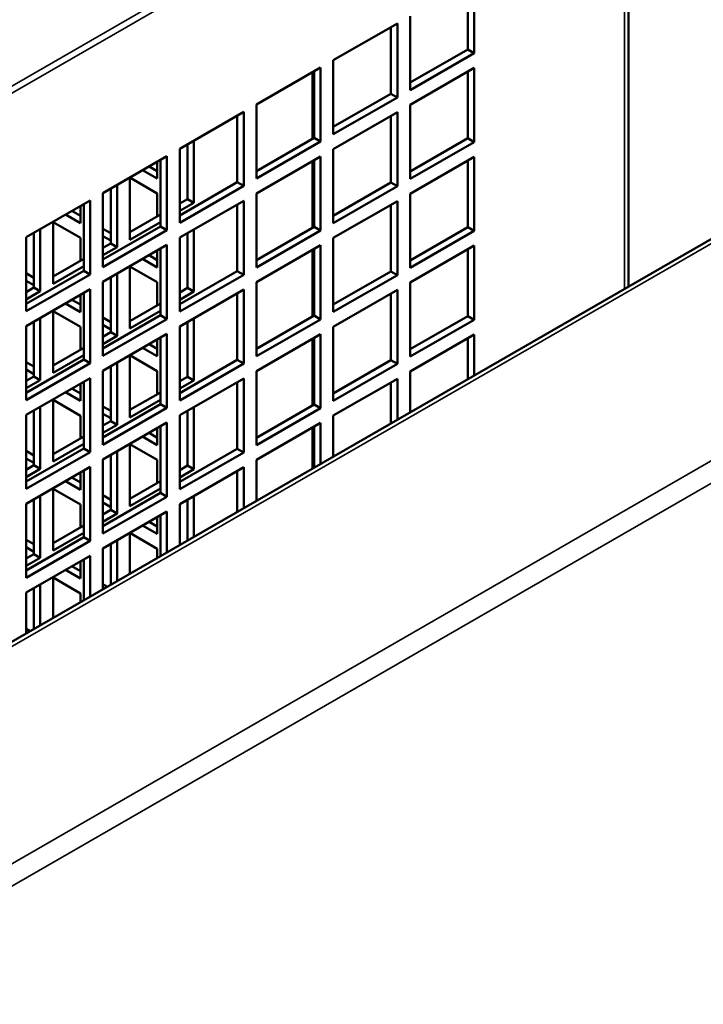
# Model space of a CAD drawing. Extents: x -396 to 25500, y 2104 to 29270.
# Drawn here: x 20459 to 20534, y 9361 to 9470 of the extents above; entities that cross this region are included whole.
import ezdxf

# ---------------------------------------------------------------- set-up
doc = ezdxf.new("R2010")
doc.units = 0
doc.header["$LTSCALE"] = 2
doc.layers.add('Visible (ISO)', color=7, linetype='CONTINUOUS', lineweight=50)
doc.layers.add('Visible Narrow (ISO)', color=7, linetype='CONTINUOUS', lineweight=35)

msp = doc.modelspace()

# ---------------------------------------------------------------- linework, layer by layer
at = {"layer": 'Visible (ISO)'}
for p, q in [((20735.256, 9560.692), (20283.415, 9300.494)), ((20526.08, 9440.235), (20526.08, 9500.784)), ((20508.316, 9466.405), (20508.316, 9473.766)), ((20509.023, 9474.173), (20509.023, 9465.998)), ((20493.467, 9465.215), (20500.538, 9469.287)), ((20500.538, 9469.287), (20500.538, 9461.111)), ((20501.952, 9461.926), (20501.952, 9470.101)), ((20499.831, 9461.519), (20499.831, 9468.88)), ((20501.952, 9462.74), (20508.316, 9466.405)), ((20509.023, 9465.998), (20501.952, 9461.926)), ((20509.023, 9465.998), (20508.316, 9466.405)), ((20493.467, 9457.039), (20493.467, 9465.215)), ((20484.982, 9460.329), (20492.053, 9464.401)), ((20491.346, 9456.632), (20491.346, 9463.993)), ((20492.053, 9464.401), (20492.053, 9456.225)), ((20501.952, 9460.291), (20509.023, 9464.363)), ((20508.316, 9456.594), (20508.316, 9463.955)), ((20509.023, 9464.363), (20509.023, 9456.187)), ((20493.467, 9457.854), (20499.831, 9461.519)), ((20500.538, 9461.111), (20493.467, 9457.039)), ((20500.538, 9461.111), (20499.831, 9461.519)), ((20476.497, 9455.442), (20483.568, 9459.514)), ((20483.568, 9459.514), (20483.568, 9451.339)), ((20484.982, 9452.153), (20484.982, 9460.329)), ((20493.467, 9455.404), (20500.538, 9459.476)), ((20500.538, 9459.476), (20500.538, 9451.301)), ((20501.952, 9452.115), (20501.952, 9460.291)), ((20482.861, 9451.746), (20482.861, 9459.107)), ((20499.831, 9451.708), (20499.831, 9459.069)), ((20478.063, 9456.344), (20478.063, 9449.474)), ((20484.982, 9452.967), (20491.346, 9456.632)), ((20492.053, 9456.225), (20484.982, 9452.153)), ((20492.053, 9456.225), (20491.346, 9456.632)), ((20501.952, 9452.93), (20508.316, 9456.594)), ((20509.023, 9456.187), (20508.316, 9456.594)), ((20476.497, 9447.267), (20476.497, 9455.442)), ((20477.356, 9449.881), (20477.356, 9455.937)), ((20493.467, 9447.229), (20493.467, 9455.404)), ((20509.023, 9456.187), (20501.952, 9452.115)), ((20468.011, 9450.556), (20475.082, 9454.628)), ((20474.022, 9454.017), (20474.022, 9452.147)), ((20474.375, 9446.86), (20474.375, 9454.221)), ((20475.082, 9454.628), (20475.082, 9446.452)), ((20484.982, 9450.518), (20492.053, 9454.59)), ((20491.346, 9446.822), (20491.346, 9454.183)), ((20492.053, 9454.59), (20492.053, 9446.414)), ((20501.952, 9450.48), (20509.023, 9454.552)), ((20508.316, 9446.784), (20508.316, 9454.145)), ((20509.023, 9454.552), (20509.023, 9446.377)), ((20474.022, 9452.147), (20472.398, 9453.082)), ((20473.105, 9453.489), (20474.022, 9452.961)), ((20470.992, 9445.402), (20470.992, 9452.272)), ((20470.992, 9452.256), (20474.022, 9450.512)), ((20468.871, 9444.995), (20468.871, 9451.051)), ((20469.578, 9451.458), (20469.578, 9444.588)), ((20476.497, 9448.081), (20482.861, 9451.746)), ((20483.568, 9451.339), (20476.497, 9447.267)), ((20483.568, 9451.339), (20482.861, 9451.746)), ((20493.467, 9448.043), (20499.831, 9451.708)), ((20500.538, 9451.301), (20493.467, 9447.229)), ((20500.538, 9451.301), (20499.831, 9451.708)), ((20459.526, 9445.67), (20466.597, 9449.741)), ((20466.597, 9449.741), (20466.597, 9441.566)), ((20468.011, 9442.38), (20468.011, 9450.556)), ((20474.022, 9450.512), (20474.022, 9447.961)), ((20476.497, 9449.386), (20477.356, 9449.881)), ((20476.497, 9445.632), (20483.568, 9449.704)), ((20477.356, 9449.881), (20478.063, 9449.474)), ((20483.568, 9449.704), (20483.568, 9441.528)), ((20484.982, 9442.343), (20484.982, 9450.518)), ((20493.467, 9445.594), (20500.538, 9449.666)), ((20500.538, 9449.666), (20500.538, 9441.49)), ((20501.952, 9442.305), (20501.952, 9450.48)), ((20464.587, 9448.584), (20465.536, 9448.037)), ((20465.536, 9449.131), (20465.536, 9447.223)), ((20465.89, 9441.973), (20465.89, 9449.334)), ((20478.063, 9449.474), (20476.497, 9448.572)), ((20482.861, 9441.935), (20482.861, 9449.296)), ((20499.831, 9441.897), (20499.831, 9449.259)), ((20465.536, 9447.223), (20463.88, 9448.177)), ((20470.992, 9446.216), (20474.375, 9448.165)), ((20461.092, 9446.572), (20461.092, 9439.701)), ((20462.507, 9440.516), (20462.507, 9447.386)), ((20462.507, 9447.332), (20465.536, 9445.588)), ((20468.011, 9443.195), (20474.375, 9446.86)), ((20468.011, 9446.612), (20468.871, 9446.117)), ((20475.082, 9446.452), (20468.011, 9442.38)), ((20474.375, 9447.35), (20470.992, 9445.402)), ((20475.082, 9446.452), (20474.375, 9446.86)), ((20478.063, 9446.534), (20478.063, 9439.663)), ((20484.982, 9443.157), (20491.346, 9446.822)), ((20492.053, 9446.414), (20484.982, 9442.343)), ((20492.053, 9446.414), (20491.346, 9446.822)), ((20501.952, 9443.119), (20508.316, 9446.784)), ((20509.023, 9446.377), (20508.316, 9446.784)), ((20459.526, 9437.494), (20459.526, 9445.67)), ((20460.385, 9440.108), (20460.385, 9446.164)), ((20465.536, 9445.588), (20465.536, 9443.075)), ((20468.871, 9445.303), (20468.011, 9445.797)), ((20476.497, 9437.456), (20476.497, 9445.632)), ((20477.356, 9440.071), (20477.356, 9446.127)), ((20493.467, 9437.418), (20493.467, 9445.594)), ((20509.023, 9446.377), (20501.952, 9442.305)), ((20468.011, 9444.5), (20468.871, 9444.995)), ((20468.011, 9440.745), (20475.082, 9444.817)), ((20469.578, 9444.588), (20468.011, 9443.685)), ((20468.871, 9444.995), (20469.578, 9444.588)), ((20474.375, 9437.049), (20474.375, 9444.41)), ((20475.082, 9444.817), (20475.082, 9436.642)), ((20484.982, 9440.707), (20492.053, 9444.779)), ((20491.346, 9437.011), (20491.346, 9444.372)), ((20492.053, 9444.779), (20492.053, 9436.604)), ((20501.952, 9440.67), (20509.023, 9444.742)), ((20508.316, 9436.973), (20508.316, 9444.334)), ((20509.023, 9444.742), (20509.023, 9436.566)), ((20462.507, 9441.33), (20465.89, 9443.278)), ((20474.022, 9442.336), (20472.398, 9443.271)), ((20473.105, 9443.679), (20474.022, 9443.151)), ((20474.022, 9444.206), (20474.022, 9442.336)), ((20465.89, 9442.464), (20462.507, 9440.516)), ((20470.992, 9435.591), (20470.992, 9442.462)), ((20470.992, 9442.446), (20474.022, 9440.701)), ((20459.526, 9438.308), (20465.89, 9441.973)), ((20459.526, 9441.688), (20460.385, 9441.193)), ((20466.597, 9441.566), (20459.526, 9437.494)), ((20466.597, 9441.566), (20465.89, 9441.973)), ((20468.871, 9435.184), (20468.871, 9441.24)), ((20469.578, 9441.647), (20469.578, 9434.777)), ((20476.497, 9438.271), (20482.861, 9441.935)), ((20483.568, 9441.528), (20476.497, 9437.456)), ((20483.568, 9441.528), (20482.861, 9441.935)), ((20493.467, 9438.233), (20499.831, 9441.897)), ((20500.538, 9441.49), (20493.467, 9437.418)), ((20500.538, 9441.49), (20499.831, 9441.897)), ((20460.385, 9440.378), (20459.526, 9440.873)), ((20459.526, 9439.614), (20460.385, 9440.108)), ((20459.526, 9435.859), (20466.597, 9439.931)), ((20460.385, 9440.108), (20461.092, 9439.701)), ((20466.597, 9439.931), (20466.597, 9431.755)), ((20468.011, 9432.57), (20468.011, 9440.745)), ((20474.022, 9440.701), (20474.022, 9438.15)), ((20476.497, 9439.576), (20477.356, 9440.071)), ((20476.497, 9435.821), (20483.568, 9439.893)), ((20477.356, 9440.071), (20478.063, 9439.663)), ((20483.568, 9439.893), (20483.568, 9431.718)), ((20484.982, 9432.532), (20484.982, 9440.707)), ((20501.952, 9432.494), (20501.952, 9440.67)), ((20461.092, 9439.701), (20459.526, 9438.799)), ((20465.536, 9439.32), (20465.536, 9437.412)), ((20465.89, 9432.163), (20465.89, 9439.524)), ((20478.063, 9439.663), (20476.497, 9438.761)), ((20482.861, 9432.125), (20482.861, 9439.486)), ((20493.467, 9435.783), (20500.538, 9439.855)), ((20499.831, 9432.087), (20499.831, 9439.448)), ((20500.538, 9439.855), (20500.538, 9431.68)), ((20465.536, 9437.412), (20463.88, 9438.366)), ((20464.587, 9438.773), (20465.536, 9438.226)), ((20470.992, 9436.406), (20474.375, 9438.354)), ((20461.092, 9436.761), (20461.092, 9429.891)), ((20462.507, 9430.705), (20462.507, 9437.575)), ((20462.507, 9437.522), (20465.536, 9435.777)), ((20468.011, 9433.384), (20474.375, 9437.049)), ((20468.011, 9436.801), (20468.871, 9436.306)), ((20475.082, 9436.642), (20468.011, 9432.57)), ((20474.375, 9437.54), (20470.992, 9435.591)), ((20475.082, 9436.642), (20474.375, 9437.049)), ((20478.063, 9436.723), (20478.063, 9429.853)), ((20484.982, 9433.346), (20491.346, 9437.011)), ((20492.053, 9436.604), (20491.346, 9437.011)), ((20501.952, 9433.308), (20508.316, 9436.973)), ((20509.023, 9436.566), (20508.316, 9436.973)), ((20459.526, 9427.683), (20459.526, 9435.859)), ((20460.385, 9430.298), (20460.385, 9436.354)), ((20465.536, 9435.777), (20465.536, 9433.264)), ((20468.871, 9435.492), (20468.011, 9435.987)), ((20476.497, 9427.646), (20476.497, 9435.821)), ((20477.356, 9430.26), (20477.356, 9436.316)), ((20492.053, 9436.604), (20484.982, 9432.532)), ((20493.467, 9427.608), (20493.467, 9435.783)), ((20509.023, 9436.566), (20501.952, 9432.494)), ((20468.011, 9434.689), (20468.871, 9435.184)), ((20468.011, 9430.935), (20475.082, 9435.007)), ((20469.578, 9434.777), (20468.011, 9433.875)), ((20468.871, 9435.184), (20469.578, 9434.777)), ((20474.375, 9427.238), (20474.375, 9434.6)), ((20475.082, 9435.007), (20475.082, 9426.831)), ((20484.982, 9430.897), (20492.053, 9434.969)), ((20491.346, 9427.201), (20491.346, 9434.562)), ((20492.053, 9434.969), (20492.053, 9426.793)), ((20501.952, 9430.859), (20509.023, 9434.931)), ((20508.316, 9430.006), (20508.316, 9434.524)), ((20509.023, 9434.931), (20509.023, 9430.413)), ((20462.507, 9431.519), (20465.89, 9433.468)), ((20474.022, 9432.526), (20472.398, 9433.461)), ((20473.105, 9433.868), (20474.022, 9433.34)), ((20474.022, 9434.396), (20474.022, 9432.526)), ((20465.89, 9432.653), (20462.507, 9430.705)), ((20470.992, 9425.781), (20470.992, 9432.651)), ((20470.992, 9432.635), (20474.022, 9430.891)), ((20459.526, 9428.498), (20465.89, 9432.163)), ((20459.526, 9431.877), (20460.385, 9431.382)), ((20466.597, 9431.755), (20459.526, 9427.683)), ((20466.597, 9431.755), (20465.89, 9432.163)), ((20468.871, 9425.374), (20468.871, 9431.43)), ((20469.578, 9431.837), (20469.578, 9424.966)), ((20476.497, 9428.46), (20482.861, 9432.125)), ((20483.568, 9431.718), (20476.497, 9427.646)), ((20483.568, 9431.718), (20482.861, 9432.125)), ((20493.467, 9428.422), (20499.831, 9432.087)), ((20500.538, 9431.68), (20493.467, 9427.608)), ((20500.538, 9431.68), (20499.831, 9432.087)), ((20460.385, 9430.568), (20459.526, 9431.063)), ((20459.526, 9429.803), (20460.385, 9430.298)), ((20459.526, 9426.048), (20466.597, 9430.12)), ((20460.385, 9430.298), (20461.092, 9429.891)), ((20466.597, 9430.12), (20466.597, 9421.945)), ((20468.011, 9422.759), (20468.011, 9430.935)), ((20474.022, 9430.891), (20474.022, 9428.34)), ((20476.497, 9429.765), (20477.356, 9430.26)), ((20477.356, 9430.26), (20478.063, 9429.853)), ((20484.982, 9422.721), (20484.982, 9430.897)), ((20501.952, 9426.341), (20501.952, 9430.859)), ((20461.092, 9429.891), (20459.526, 9428.989)), ((20465.536, 9429.51), (20465.536, 9427.602)), ((20465.89, 9422.352), (20465.89, 9429.713)), ((20476.497, 9426.011), (20483.568, 9430.082)), ((20478.063, 9429.853), (20476.497, 9428.951)), ((20482.861, 9422.314), (20482.861, 9429.675)), ((20483.568, 9430.082), (20483.568, 9421.907)), ((20493.467, 9425.973), (20500.538, 9430.045)), ((20499.831, 9425.12), (20499.831, 9429.637)), ((20500.538, 9430.045), (20500.538, 9425.527)), ((20465.536, 9427.602), (20463.88, 9428.556)), ((20464.587, 9428.963), (20465.536, 9428.416)), ((20470.992, 9426.595), (20474.375, 9428.543)), ((20461.092, 9426.95), (20461.092, 9420.08)), ((20462.507, 9420.894), (20462.507, 9427.765)), ((20462.507, 9427.711), (20465.536, 9425.966)), ((20468.011, 9423.574), (20474.375, 9427.238)), ((20468.011, 9426.991), (20468.871, 9426.496)), ((20475.082, 9426.831), (20468.011, 9422.759)), ((20474.375, 9427.729), (20470.992, 9425.781)), ((20475.082, 9426.831), (20474.375, 9427.238)), ((20478.063, 9426.913), (20478.063, 9420.042)), ((20484.982, 9423.536), (20491.346, 9427.201)), ((20492.053, 9426.793), (20491.346, 9427.201)), ((20459.526, 9417.873), (20459.526, 9426.048)), ((20460.385, 9420.487), (20460.385, 9426.543)), ((20465.536, 9425.966), (20465.536, 9423.454)), ((20468.871, 9425.681), (20468.011, 9426.176)), ((20476.497, 9417.835), (20476.497, 9426.011)), ((20477.356, 9420.449), (20477.356, 9426.505)), ((20492.053, 9426.793), (20484.982, 9422.721)), ((20493.467, 9421.455), (20493.467, 9425.973)), ((20468.011, 9424.879), (20468.871, 9425.374)), ((20468.011, 9421.124), (20475.082, 9425.196)), ((20469.578, 9424.966), (20468.011, 9424.064)), ((20468.871, 9425.374), (20469.578, 9424.966)), ((20474.375, 9417.428), (20474.375, 9424.789)), ((20475.082, 9425.196), (20475.082, 9417.021)), ((20484.982, 9421.086), (20492.053, 9425.158)), ((20491.346, 9420.233), (20491.346, 9424.751)), ((20492.053, 9425.158), (20492.053, 9420.641)), ((20462.507, 9421.709), (20465.89, 9423.657)), ((20474.022, 9422.715), (20472.398, 9423.65)), ((20473.105, 9424.057), (20474.022, 9423.53)), ((20474.022, 9424.585), (20474.022, 9422.715)), ((20465.89, 9422.843), (20462.507, 9420.894)), ((20470.992, 9415.97), (20470.992, 9422.841)), ((20470.992, 9422.825), (20474.022, 9421.08)), ((20459.526, 9418.687), (20465.89, 9422.352)), ((20459.526, 9422.066), (20460.385, 9421.572)), ((20466.597, 9421.945), (20459.526, 9417.873)), ((20466.597, 9421.945), (20465.89, 9422.352)), ((20468.871, 9415.563), (20468.871, 9421.619)), ((20469.578, 9422.026), (20469.578, 9415.156)), ((20476.497, 9418.649), (20482.861, 9422.314)), ((20483.568, 9421.907), (20476.497, 9417.835)), ((20483.568, 9421.907), (20482.861, 9422.314)), ((20460.385, 9420.757), (20459.526, 9421.252)), ((20459.526, 9419.992), (20460.385, 9420.487)), ((20459.526, 9416.238), (20466.597, 9420.31)), ((20460.385, 9420.487), (20461.092, 9420.08)), ((20466.597, 9420.31), (20466.597, 9412.134)), ((20468.011, 9412.949), (20468.011, 9421.124)), ((20474.022, 9421.08), (20474.022, 9418.529)), ((20476.497, 9419.955), (20477.356, 9420.449)), ((20477.356, 9420.449), (20478.063, 9420.042)), ((20484.982, 9416.569), (20484.982, 9421.086)), ((20461.092, 9420.08), (20459.526, 9419.178)), ((20465.536, 9419.699), (20465.536, 9417.791)), ((20465.89, 9412.542), (20465.89, 9419.903)), ((20476.497, 9416.2), (20483.568, 9420.272)), ((20478.063, 9420.042), (20476.497, 9419.14)), ((20482.861, 9415.347), (20482.861, 9419.865)), ((20483.568, 9420.272), (20483.568, 9415.754)), ((20465.536, 9417.791), (20463.88, 9418.745)), ((20464.587, 9419.152), (20465.536, 9418.605)), ((20470.992, 9416.785), (20474.375, 9418.733)), ((20461.092, 9417.14), (20461.092, 9410.27)), ((20462.507, 9411.084), (20462.507, 9417.954)), ((20462.507, 9417.901), (20465.536, 9416.156)), ((20468.011, 9413.763), (20474.375, 9417.428)), ((20468.011, 9417.18), (20468.871, 9416.685)), ((20474.375, 9417.919), (20470.992, 9415.97)), ((20475.082, 9417.021), (20474.375, 9417.428)), ((20478.063, 9417.102), (20478.063, 9412.584)), ((20459.526, 9408.062), (20459.526, 9416.238)), ((20460.385, 9410.677), (20460.385, 9416.733)), ((20465.536, 9416.156), (20465.536, 9413.643)), ((20475.082, 9417.021), (20468.011, 9412.949)), ((20468.871, 9415.871), (20468.011, 9416.366)), ((20476.497, 9411.682), (20476.497, 9416.2)), ((20477.356, 9412.177), (20477.356, 9416.695)), ((20468.011, 9415.068), (20468.871, 9415.563)), ((20468.011, 9411.314), (20475.082, 9415.386)), ((20469.578, 9415.156), (20468.011, 9414.254)), ((20468.871, 9415.563), (20469.578, 9415.156)), ((20474.375, 9410.461), (20474.375, 9414.978)), ((20475.082, 9415.386), (20475.082, 9410.868)), ((20462.507, 9411.898), (20465.89, 9413.847)), ((20474.022, 9412.905), (20472.398, 9413.84)), ((20473.105, 9414.247), (20474.022, 9413.719)), ((20474.022, 9414.775), (20474.022, 9412.905)), ((20465.89, 9413.032), (20462.507, 9411.084)), ((20470.992, 9408.512), (20470.992, 9413.03)), ((20470.992, 9413.014), (20474.022, 9411.269)), ((20459.526, 9408.877), (20465.89, 9412.542)), ((20459.526, 9412.256), (20460.385, 9411.761)), ((20466.597, 9412.134), (20459.526, 9408.062)), ((20466.597, 9412.134), (20465.89, 9412.542)), ((20468.871, 9407.291), (20468.871, 9411.809)), ((20469.578, 9412.216), (20469.578, 9407.698)), ((20460.385, 9410.947), (20459.526, 9411.442)), ((20459.526, 9410.182), (20460.385, 9410.677)), ((20460.385, 9410.677), (20461.092, 9410.27)), ((20468.011, 9406.796), (20468.011, 9411.314)), ((20474.022, 9411.269), (20474.022, 9410.257)), ((20459.526, 9406.427), (20466.597, 9410.499)), ((20461.092, 9410.27), (20459.526, 9409.367)), ((20465.536, 9409.888), (20465.536, 9407.98)), ((20465.89, 9405.574), (20465.89, 9410.092)), ((20466.597, 9410.499), (20466.597, 9405.981)), ((20465.536, 9407.98), (20463.88, 9408.934)), ((20464.587, 9409.342), (20465.536, 9408.795)), ((20461.092, 9407.329), (20461.092, 9402.812)), ((20462.507, 9403.626), (20462.507, 9408.144)), ((20462.507, 9408.09), (20465.536, 9406.345)), ((20468.011, 9407.37), (20468.509, 9407.083)), ((20459.526, 9401.91), (20459.526, 9406.427)), ((20460.385, 9402.404), (20460.385, 9406.922)), ((20465.536, 9406.345), (20465.536, 9405.371)), ((20459.526, 9402.445), (20459.991, 9402.177))]:
    msp.add_line(p, q, dxfattribs=at)
at = {"layer": 'Visible Narrow (ISO)'}
for p, q in [((20243.908, 9253.214), (20815.554, 9582.403)), ((20816.615, 9580.566), (20244.919, 9251.349)), ((20736.005, 9560.618), (20283.86, 9300.246)), ((20190.567, 9308.403), (20524.549, 9500.73)), ((20524.969, 9500.195), (20191.242, 9308.015)), ((20525.64, 9439.982), (20525.64, 9500.224)), ((20491.145, 9456.516), (20491.145, 9463.877)), ((20491.145, 9446.706), (20491.145, 9454.067)), ((20491.145, 9436.895), (20491.145, 9444.256)), ((20491.145, 9427.085), (20491.145, 9434.446)), ((20491.145, 9420.117), (20491.145, 9424.635))]:
    msp.add_line(p, q, dxfattribs=at)

doc.saveas('drawing.dxf')
